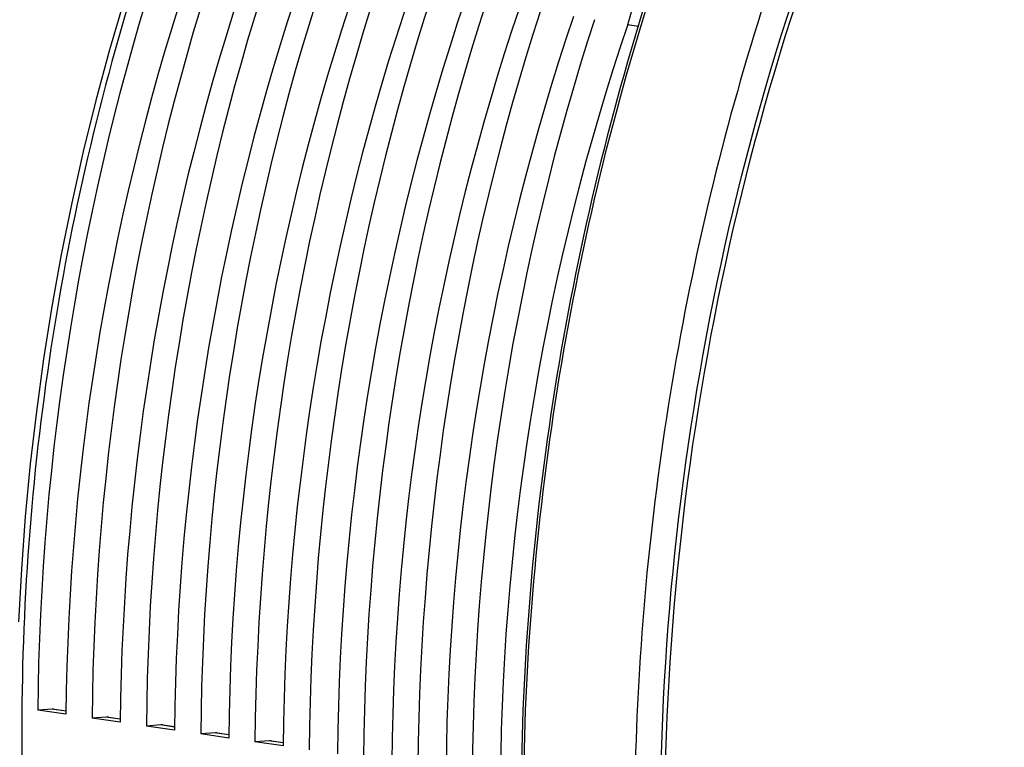
# Model space of a CAD drawing. Units: millimetres. Extents: x 0 to 594, y 0 to 420.
# Drawn here: x 227 to 239, y 63 to 73 of the extents above; entities that cross this region are included whole.
import ezdxf

# ---------------------------------------------------------------- set-up
doc = ezdxf.new("R2010")
doc.units = ezdxf.units.MM
doc.header["$LTSCALE"] = 32.67
doc.layers.get('0').update_dxf_attribs({"linetype": 'CONTINUOUS'})
doc.layers.add('SOLIDES', color=7, linetype='CONTINUOUS')

msp = doc.modelspace()

# ---------------------------------------------------------------- linework, layer by layer
at = {"color": 9, "linetype": 'CONTINUOUS'}
for p, q in [((234.460068, 72.490385), (234.595388, 72.470628)), ((227.185263, 63.602643), (227.006573, 63.62868)), ((227.888492, 63.500177), (227.709802, 63.526214)), ((228.591721, 63.397711), (228.41303, 63.423748)), ((229.29495, 63.295245), (229.116259, 63.321281)), ((229.998179, 63.192779), (229.819488, 63.218815))]:
    msp.add_line(p, q, dxfattribs=at)
at = {"color": 7, "linetype": 'CONTINUOUS'}
for p, q in [((227.006573, 63.62868), (226.819872, 63.614201)), ((227.184612, 63.561056), (226.819872, 63.614201)), ((227.028166, 63.627969), (227.185302, 63.605073)), ((227.709802, 63.526214), (227.523101, 63.511735)), ((227.88784, 63.45859), (227.523101, 63.511735)), ((227.731395, 63.525503), (227.88853, 63.502607)), ((228.41303, 63.423748), (228.22633, 63.409269)), ((228.591069, 63.356124), (228.22633, 63.409269)), ((228.434623, 63.423037), (228.591759, 63.400141)), ((229.116259, 63.321281), (228.929559, 63.306803)), ((229.294298, 63.253657), (228.929559, 63.306803)), ((229.137852, 63.320571), (229.294988, 63.297675)), ((229.819488, 63.218815), (229.632787, 63.204337)), ((229.997527, 63.151191), (229.632787, 63.204337)), ((229.841081, 63.218105), (229.998217, 63.195209))]:
    msp.add_line(p, q, dxfattribs=at)
msp.add_lwpolyline([(227.936453, 72.810883), (227.747399, 72.163153), (227.57149, 71.508713), (227.408942, 70.848353), (227.259918, 70.182789), (227.124573, 69.512706), (227.003054, 68.838823), (226.895493, 68.161915), (226.802018, 67.482747), (226.722739, 66.80208), (226.657735, 66.120674), (226.607083, 65.439297), (226.570846, 64.758713)], dxfattribs=at)
for centre, major_axis, ratio, start_param, end_param in [((239.721744, 66.110026), (2.85594, 20.300243), 0.619844759, 1.293337379, 1.780568223), ((240.63466, 65.977007), (3.061354, 20.270292), 0.646180244, 1.299751092, 1.786981936), ((240.424973, 66.00756), (2.85594, 20.300243), 0.619844759, 1.293337379, 1.780568223), ((241.337889, 65.874541), (3.061354, 20.270292), 0.646180244, 1.299751092, 1.786981936), ((233.596622, 73.026953), (0.224002, 1.483192), 0.646180244, -1.841841561, -1.341195681), ((241.128202, 65.905094), (2.85594, 20.300243), 0.619844759, 1.293337379, 1.780568223), ((242.041118, 65.772075), (3.061354, 20.270292), 0.646180244, 1.299751092, 1.786981936), ((241.831431, 65.802628), (2.85594, 20.300243), 0.619844759, 1.293337379, 1.780568223), ((242.744346, 65.669609), (3.061354, 20.270292), 0.646180244, 1.299751092, 1.786981936), ((242.53466, 65.700162), (2.85594, 20.300243), 0.619844759, 1.293337379, 1.780568223), ((243.447575, 65.567142), (3.061354, 20.270292), 0.646180244, 1.299751092, 1.786981936), ((243.237888, 65.597695), (2.85594, 20.300243), 0.619844759, 1.293337379, 1.780568223), ((244.150804, 65.464676), (3.061354, 20.270292), 0.646180244, 1.299751092, 1.786981936), ((243.941117, 65.495229), (2.85594, 20.300243), 0.619844759, 1.293337379, 1.780568223), ((244.854033, 65.36221), (3.061354, 20.270292), 0.646180244, 1.299751092, 1.786981936), ((244.644346, 65.392763), (2.85594, 20.300243), 0.619844759, 1.293337379, 1.780568223), ((245.557262, 65.259744), (3.061354, 20.270292), 0.646180244, 1.299751092, 1.786981936), ((245.347575, 65.290297), (2.85594, 20.300243), 0.619844759, 1.293337379, 1.780568223), ((246.26049, 65.157278), (3.061354, 20.270292), 0.646180244, 1.299751092, 1.786981936), ((226.992859, 63.380474), (0.034829, 0.247564), 0.619844759, -0.005314899, 0.13592047), ((227.696087, 63.278008), (0.034829, 0.247564), 0.619844759, -0.005314899, 0.13592047), ((228.399316, 63.175542), (0.034829, 0.247564), 0.619844759, -0.005314899, 0.13592047), ((229.102545, 63.073076), (0.034829, 0.247564), 0.619844759, -0.005314899, 0.13592047), ((229.805774, 62.970609), (0.034829, 0.247564), 0.619844759, -0.005314899, 0.13592047)]:
    msp.add_ellipse(centre, major_axis=major_axis, ratio=ratio, start_param=start_param, end_param=end_param, dxfattribs=at)
at = {"color": 9, "linetype": 'CONTINUOUS'}
for points, knots in [([(227.845733, 78.460252), (226.729225, 76.623816), (224.995538, 72.512538), (224.265691, 68.124767), (224.156994, 65.871159)], [0, 0, 0, 0, 0.487853539, 1, 1, 1, 1]), ([(228.187164, 73.372467), (227.667584, 71.769901), (226.886284, 68.468486), (226.482942, 63.453837), (226.852623, 58.597318), (227.638618, 55.513978), (228.172651, 54.08715)], [0, 0, 0, 0, 0.257781666, 0.516646673, 0.766883802, 1, 1, 1, 1])]:
    msp.add_open_spline(points, degree=3, knots=knots, dxfattribs=at)
at = {"color": 7, "linetype": 'CONTINUOUS'}
msp.add_open_spline([(239.336124, 47.193868), (238.048203, 48.791682), (236.561784, 51.711383), (235.408236, 55.964036), (234.738734, 60.802026), (234.979533, 67.094018), (236.244113, 72.020149), (237.153878, 74.369227)], degree=3, knots=[0, 0, 0, 0, 0.217362823, 0.338606569, 0.466384858, 0.733192091, 1, 1, 1, 1], dxfattribs=at)
at = {"color": 3, "linetype": 'CONTINUOUS'}
msp.add_open_spline([(239.33664, 47.194826), (238.061363, 48.803576), (236.044485, 52.819566), (234.752511, 59.669312), (235.038871, 67.090099), (236.298899, 72.005966), (237.203294, 74.350912)], degree=3, knots=[0, 0, 0, 0, 0.217862425, 0.466541785, 0.733277756, 1, 1, 1, 1], dxfattribs=at)
at = {"layer": 'SOLIDES', "color": 7, "linetype": 'CONTINUOUS'}
for points, knots in [([(223.867598, 65.79981), (223.964664, 68.118323), (224.715251, 72.636709), (226.554774, 76.849949), (227.745419, 78.713372)], [0, 0, 0, 0, 0.512049666, 1, 1, 1, 1]), ([(234.95806, 73.593813), (234.382416, 71.916486), (233.494521, 68.452612), (232.954131, 63.162358), (233.212645, 57.984569), (233.9395, 54.663155), (234.448362, 53.105117)], [0, 0, 0, 0, 0.255610478, 0.513057178, 0.763751148, 1, 1, 1, 1]), ([(236.430873, 73.39043), (235.897947, 71.836281), (235.05672, 68.630976), (234.47303, 63.72474), (234.575312, 58.879527), (235.116899, 55.736833), (235.512331, 54.240241)], [0, 0, 0, 0, 0.253794261, 0.509879513, 0.760884997, 1, 1, 1, 1]), ([(227.597742, 52.29143), (226.448736, 53.704306), (224.663457, 57.248858), (224.000737, 61.109776), (223.885338, 63.158659)], [0, 0, 0, 0, 0.47017701, 1, 1, 1, 1])]:
    msp.add_open_spline(points, degree=3, knots=knots, dxfattribs=at)
at = {"layer": 'SOLIDES', "color": 9, "linetype": 'CONTINUOUS'}
msp.add_open_spline([(234.473762, 53.113606), (233.967572, 54.670575), (233.244888, 57.989084), (232.989322, 63.161595), (233.529786, 68.446531), (234.415867, 71.907207), (234.990135, 73.583187)], degree=3, knots=[0, 0, 0, 0, 0.236221681, 0.486921018, 0.744379288, 1, 1, 1, 1], dxfattribs=at)

doc.saveas('drawing.dxf')
